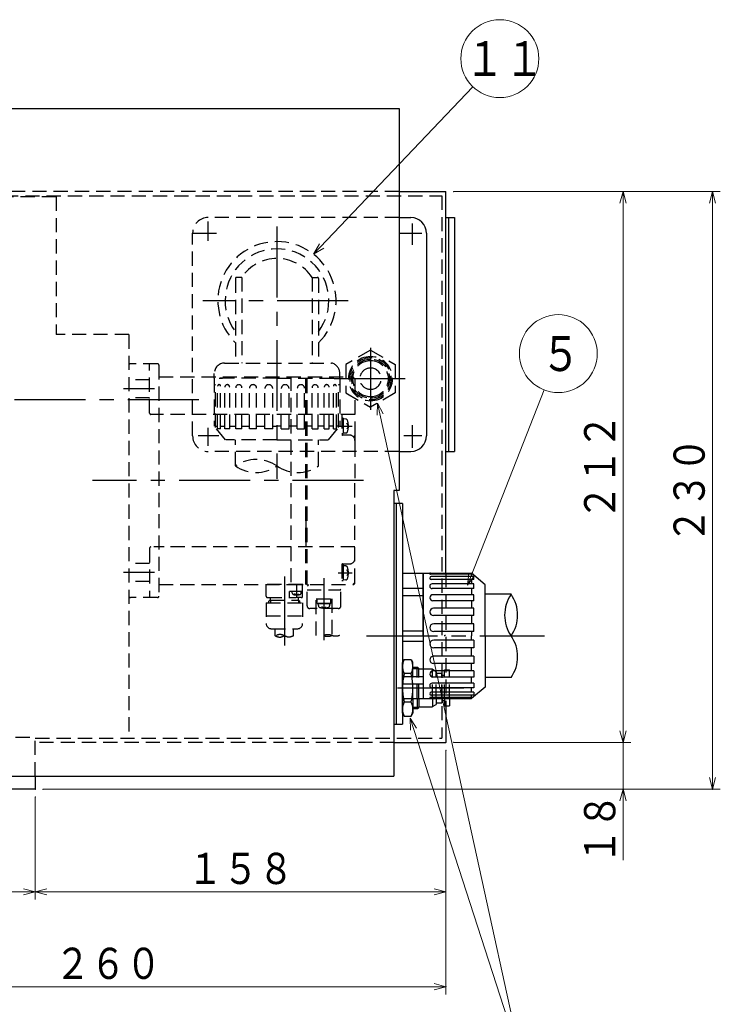
# Model space of a CAD drawing. Units: millimetres. Extents: x 3 to 587, y -1 to 405.
# Drawn here: x 362 to 452, y 71 to 198 of the extents above; entities that cross this region are included whole.
import ezdxf

# ---------------------------------------------------------------- set-up
doc = ezdxf.new("R2010")
doc.units = ezdxf.units.MM
doc.header["$LTSCALE"] = 7.274861
for name, pattern in [('CENTER', [2, 1.25, -0.25, 0.25, -0.25]), ('HIDDEN', [0.375, 0.25, -0.125]), ('PHANTOM', [2.5, 1.25, -0.25, 0.25, -0.25, 0.25, -0.25])]:
    doc.linetypes.add(name, pattern=pattern)
doc.layers.add('001', color=7, linetype='Continuous')
doc.layers.add('016', color=7, linetype='Continuous')
doc.styles.get("Standard").update_dxf_attribs({"font": 'TXT', "bigfont": 'BIGFONT'})
doc.dimstyles.get("Standard").update_dxf_attribs({"dimtxt": 4, "dimasz": 1.5, "dimexe": 1, "dimexo": 1, "dimgap": 1, "dimtad": 1, "dimdec": 3, "dimdsep": 46, "dimtxsty": 'Standard', "dimcen": 0.09, "dimadec": 3, "dimazin": 2, "dimtfac": 0.6, "dimtdec": 4, "dimtmove": 0, "dimatfit": 3, "dimfxl": 1, "dimtolj": 1, "dimtzin": 0, "dimarcsym": 0})

# ---------------------------------------------------------------- blocks, each defined once
blk = doc.blocks.new('ETC-16')
at = {"layer": '001', "color": 2, "linetype": 'HIDDEN', "lineweight": 30}
blk.add_lwpolyline([(397.566743, 118.722091), (397.536065, 118.708203), (397.505388, 118.694391), (397.474715, 118.68073), (397.444048, 118.667295), (397.413389, 118.654161), (397.38274, 118.641403), (397.352103, 118.629098), (397.32148, 118.61732), (397.290872, 118.606145), (397.260283, 118.595647), (397.229713, 118.585903), (397.199165, 118.576988), (397.168641, 118.568977), (397.138143, 118.561945), (397.107672, 118.555968), (397.077231, 118.551121), (397.046822, 118.547479), (397.016447, 118.545118), (396.986107, 118.544113), (396.955805, 118.54454), (396.927723, 118.546259), (396.899671, 118.549205), (396.871645, 118.553305), (396.843642, 118.558489), (396.815658, 118.564685), (396.787689, 118.571821), (396.759731, 118.579826), (396.73178, 118.58863), (396.703833, 118.59816), (396.675886, 118.608346), (396.647934, 118.619115), (396.619974, 118.630398), (396.592002, 118.642122), (396.564014, 118.654215), (396.536007, 118.666608), (396.507976, 118.679228), (396.479919, 118.692005), (396.45183, 118.704866), (396.423706, 118.71774), (396.395543, 118.730557), (396.367212, 118.743304), (396.338842, 118.755869), (396.310434, 118.768199), (396.281992, 118.780242), (396.253519, 118.791945), (396.225019, 118.803256), (396.196493, 118.814123), (396.167944, 118.824494), (396.139377, 118.834315), (396.110794, 118.843536), (396.082197, 118.852104), (396.053591, 118.859965), (396.024977, 118.867069), (395.996359, 118.873362), (395.967739, 118.878792), (395.939122, 118.883308), (395.910509, 118.886856), (395.881904, 118.889385), (395.85331, 118.890842), (395.824729, 118.891175), (395.795337, 118.890308), (395.765961, 118.888258), (395.736602, 118.885087), (395.707258, 118.880858), (395.677927, 118.875631), (395.64861, 118.869471), (395.619306, 118.862438), (395.590012, 118.854596), (395.56073, 118.846006), (395.531457, 118.836731), (395.502193, 118.826834), (395.472936, 118.816376), (395.443687, 118.805419), (395.414444, 118.794027), (395.385207, 118.782261)], dxfattribs=at)
blk = doc.blocks.new('ETC-17')
at = {"layer": '001', "color": 2, "linetype": 'HIDDEN', "lineweight": 30}
blk.add_lwpolyline([(417.051874, 118.782261), (417.02264, 118.770183), (416.993411, 118.757856), (416.964184, 118.745343), (416.934958, 118.732705), (416.905734, 118.720004)], dxfattribs=at)
blk = doc.blocks.new('ETC-18')
at = {"layer": '001', "color": 2, "linetype": 'HIDDEN', "lineweight": 30}
blk.add_lwpolyline([(396.397629, 118.730557), (396.36845, 118.714814), (396.339269, 118.699147), (396.310085, 118.683633), (396.280896, 118.668347), (396.251701, 118.653367), (396.222498, 118.638767), (396.193286, 118.624624), (396.164063, 118.611015), (396.134828, 118.598016), (396.105578, 118.585702), (396.076313, 118.57415), (396.047031, 118.563437), (396.01773, 118.553638), (395.988409, 118.54483), (395.959065, 118.537089), (395.929699, 118.530491), (395.900307, 118.525112), (395.870889, 118.521029), (395.841443, 118.518317), (395.811967, 118.517053), (395.782981, 118.517271), (395.753966, 118.518887), (395.724923, 118.521826), (395.695855, 118.526015), (395.666763, 118.531382), (395.637649, 118.537851), (395.608513, 118.54535), (395.579357, 118.553805), (395.550184, 118.563143), (395.520994, 118.57329), (395.491789, 118.584172), (395.462571, 118.595716), (395.43334, 118.607848), (395.404099, 118.620496), (395.374849, 118.633584), (395.345591, 118.64704), (395.316327, 118.660791), (395.287059, 118.674762), (395.257788, 118.68888), (395.228515, 118.703072)], dxfattribs=at)
blk = doc.blocks.new('ETC-19')
at = {"layer": '001', "color": 2, "linetype": 'HIDDEN', "lineweight": 30}
blk.add_lwpolyline([(403.479917, 118.763384), (403.455173, 118.75589), (403.430425, 118.748434), (403.405669, 118.741053), (403.380902, 118.733784), (403.356119, 118.726665), (403.331317, 118.719734), (403.306492, 118.713028), (403.28164, 118.706584), (403.256757, 118.70044), (403.23184, 118.694634), (403.206884, 118.689203), (403.181886, 118.684184), (403.156842, 118.679615), (403.131748, 118.675534), (403.1066, 118.671978), (403.081394, 118.668984), (403.056127, 118.66659), (403.030794, 118.664834), (403.005392, 118.663753), (402.979917, 118.663384), (402.954369, 118.663753), (402.928763, 118.664834), (402.903119, 118.66659), (402.877455, 118.668984), (402.851792, 118.671978), (402.826148, 118.675534), (402.800542, 118.679615), (402.774994, 118.684184), (402.749523, 118.689203), (402.724148, 118.694634), (402.698888, 118.70044), (402.673763, 118.706584), (402.648792, 118.713028), (402.623994, 118.719734), (402.599388, 118.726665), (402.574994, 118.733784), (402.55083, 118.741053), (402.526917, 118.748434), (402.503273, 118.75589), (402.479917, 118.763384), (402.456854, 118.770878), (402.434025, 118.778334), (402.411357, 118.785715), (402.388779, 118.792984), (402.366215, 118.800103), (402.343594, 118.807034), (402.320842, 118.81374), (402.297886, 118.820184), (402.274654, 118.826328), (402.251071, 118.832134), (402.227065, 118.837565), (402.202563, 118.842584), (402.177492, 118.847153), (402.151779, 118.851234), (402.12535, 118.85479), (402.098132, 118.857784), (402.070054, 118.860178), (402.04104, 118.861934), (402.011019, 118.863015), (401.979917, 118.863384), (401.947719, 118.863015), (401.91464, 118.861934), (401.880954, 118.860178), (401.846932, 118.857784), (401.81285, 118.85479), (401.778979, 118.851234), (401.745592, 118.847153), (401.712963, 118.842584), (401.681365, 118.837565), (401.651071, 118.832134), (401.622354, 118.826328), (401.595486, 118.820184), (401.570742, 118.81374), (401.548394, 118.807034), (401.528715, 118.800103)], dxfattribs=at)
blk = doc.blocks.new('ETC-20')
at = {"layer": '001', "color": 2, "linetype": 'HIDDEN', "lineweight": 30}
blk.add_lwpolyline([(401.528715, 118.800103), (401.511979, 118.792984), (401.498457, 118.785715), (401.488425, 118.778334), (401.482154, 118.770878), (401.479917, 118.763384), (401.481898, 118.75589), (401.487917, 118.748434), (401.497705, 118.741053), (401.510994, 118.733784), (401.527513, 118.726665), (401.546994, 118.719734), (401.569167, 118.713028), (401.593763, 118.706584), (401.620513, 118.70044), (401.649148, 118.694634), (401.679398, 118.689203), (401.710994, 118.684184), (401.743667, 118.679615), (401.777148, 118.675534), (401.811167, 118.671978), (401.845455, 118.668984), (401.879744, 118.66659), (401.913763, 118.664834), (401.947244, 118.663753), (401.979917, 118.663384), (402.011567, 118.663753), (402.042194, 118.664834), (402.071852, 118.66659), (402.100594, 118.668984), (402.128475, 118.671978), (402.155548, 118.675534), (402.181867, 118.679615), (402.207486, 118.684184), (402.232459, 118.689203), (402.25684, 118.694634), (402.280682, 118.70044), (402.30404, 118.706584), (402.326967, 118.713028), (402.349517, 118.719734), (402.371744, 118.726665), (402.393702, 118.733784), (402.415444, 118.741053), (402.437025, 118.748434), (402.458498, 118.75589), (402.479917, 118.763384)], dxfattribs=at)
blk = doc.blocks.new('ETC-32')
at = {"layer": '001', "color": 3, "lineweight": 30}
for p, q in [((414.213252, 118.714099), (414.213252, 110.664099)), ((420.696618, 118.164099), (415.545268, 118.164099)), ((420.378817, 118.164099), (420.378817, 118.714099)), ((420.696618, 118.164099), (420.696618, 117.166733)), ((422.146585, 118.714099), (422.146585, 112.147432)), ((420.696618, 117.166733), (415.545268, 117.166733)), ((420.378817, 116.104215), (420.378817, 117.166733)), ((420.696618, 116.104215), (415.511284, 116.104215)), ((420.696618, 115.174818), (415.511284, 115.174818)), ((420.378817, 114.22219), (420.378817, 115.174818)), ((420.696618, 116.104215), (420.696618, 115.174818)), ((420.696618, 114.22219), (415.445631, 114.22219)), ((420.696618, 114.22219), (420.696618, 113.424099)), ((420.696618, 112.646282), (415.352784, 112.646282)), ((420.696618, 113.424099), (415.445631, 113.424099)), ((420.378817, 112.646282), (420.378817, 113.424099)), ((420.696618, 112.646282), (420.696618, 112.033885)), ((420.696618, 111.483885), (415.23907, 111.483885)), ((420.696618, 112.033885), (415.352784, 112.033885)), ((422.146585, 112.147432), (420.378817, 110.664099)), ((420.378817, 111.483885), (420.378817, 112.033885)), ((420.696618, 111.483885), (420.696618, 111.098916)), ((414.213252, 110.664099), (420.378817, 110.664099)), ((420.557719, 110.814215), (415.121643, 110.814215)), ((420.696618, 111.098916), (415.23907, 111.098916)), ((420.378817, 110.814215), (420.378817, 111.098916))]:
    blk.add_line(p, q, dxfattribs=at)
for centre, radius in [((415.545268, 117.665416), 0.498683), ((415.511284, 115.639517), 0.464698), ((415.445631, 113.823145), 0.399046), ((415.352784, 112.340083), 0.306198), ((415.23907, 111.291401), 0.192484), ((415.121643, 110.739157), 0.075058)]:
    blk.add_arc(centre, radius, 90, 270, dxfattribs=at)
blk = doc.blocks.new('ETC-33')
at = {"layer": '001', "color": 3, "lineweight": 30}
for p, q in [((414.213252, 118.714099), (414.213252, 126.764099)), ((414.213252, 126.764099), (420.378817, 126.764099)), ((420.557719, 126.613982), (415.121643, 126.613982)), ((420.696618, 126.329281), (415.23907, 126.329281)), ((422.146585, 125.280766), (420.378817, 126.764099)), ((420.378817, 126.613982), (420.378817, 126.329281)), ((420.696618, 125.944313), (420.696618, 126.329281)), ((420.696618, 125.944313), (415.23907, 125.944313)), ((420.696618, 125.394313), (415.352784, 125.394313)), ((420.378817, 125.944313), (420.378817, 125.394313)), ((420.696618, 124.781916), (420.696618, 125.394313)), ((422.146585, 118.714099), (422.146585, 125.280766)), ((420.696618, 124.781916), (415.352784, 124.781916)), ((420.696618, 124.004099), (415.445631, 124.004099)), ((420.378817, 124.781916), (420.378817, 124.004099)), ((420.696618, 123.206007), (420.696618, 124.004099)), ((420.696618, 123.206007), (415.445631, 123.206007)), ((420.378817, 123.206007), (420.378817, 122.25338)), ((420.696618, 122.25338), (415.511284, 122.25338)), ((420.696618, 121.323983), (415.511284, 121.323983)), ((420.378817, 121.323983), (420.378817, 120.261464)), ((420.696618, 121.323983), (420.696618, 122.25338)), ((420.696618, 120.261464), (415.545268, 120.261464)), ((420.696618, 119.264099), (420.696618, 120.261464)), ((420.696618, 119.264099), (415.545268, 119.264099)), ((420.378817, 119.264099), (420.378817, 118.714099))]:
    blk.add_line(p, q, dxfattribs=at)
for centre, radius in [((415.121643, 126.689041), 0.075058), ((415.23907, 126.136797), 0.192484), ((415.352784, 125.088114), 0.306198), ((415.445631, 123.605053), 0.399046), ((415.511284, 121.788681), 0.464698), ((415.545268, 119.762782), 0.498683)]:
    blk.add_arc(centre, radius, 90, 270, dxfattribs=at)
blk = doc.blocks.new('ETC-34')
at = {"layer": '001', "color": 2, "linetype": 'PHANTOM', "lineweight": 30}
for p, q in [((425.479919, 124.047432), (422.146585, 124.047432)), ((425.479919, 113.380766), (422.146585, 113.380766))]:
    blk.add_line(p, q, dxfattribs=at)
for centre, start, end in [((429.323989, 121.380766), 145.2506, 214.7494), ((421.635848, 121.380766), 325.2506, 34.7494), ((421.635848, 116.047432), 325.2506, 34.7494)]:
    blk.add_arc(centre, 4.67846, start, end, dxfattribs=at)
blk = doc.blocks.new('ETC-35')
at = {"layer": '001', "color": 2, "linetype": 'HIDDEN', "lineweight": 30}
for p, q in [((395.446585, 151.780766), (403.496585, 151.780766)), ((403.496585, 151.780766), (403.496585, 145.6152)), ((395.996585, 145.297399), (395.996585, 150.44875)), ((396.993951, 145.297399), (396.993951, 150.44875)), ((398.056469, 145.297399), (398.056469, 150.482734)), ((398.985866, 145.297399), (398.985866, 150.482734)), ((399.938494, 145.297399), (399.938494, 150.548387)), ((400.736585, 145.297399), (400.736585, 150.548387)), ((401.514402, 145.297399), (401.514402, 150.641234)), ((402.126799, 145.297399), (402.126799, 150.641234)), ((402.676799, 145.297399), (402.676799, 150.754948)), ((403.061768, 145.297399), (403.061768, 150.754948)), ((403.346469, 145.436298), (403.346469, 150.872374)), ((395.996585, 145.6152), (395.446585, 145.6152)), ((395.996585, 145.297399), (396.993951, 145.297399)), ((398.056469, 145.6152), (396.993951, 145.6152)), ((398.056469, 145.297399), (398.985866, 145.297399)), ((399.938494, 145.6152), (398.985866, 145.6152)), ((399.938494, 145.297399), (400.736585, 145.297399)), ((401.514402, 145.6152), (400.736585, 145.6152)), ((401.514402, 145.297399), (402.126799, 145.297399)), ((402.040797, 143.880259), (403.496585, 145.6152)), ((402.676799, 145.6152), (402.126799, 145.6152)), ((402.676799, 145.297399), (403.061768, 145.297399)), ((403.346469, 145.6152), (403.061768, 145.6152)), ((395.446585, 143.847432), (402.013252, 143.847432))]:
    blk.add_line(p, q, dxfattribs=at)
for centre, radius in [((396.495268, 150.44875), 0.498683), ((398.521168, 150.482734), 0.464698), ((400.337539, 150.548387), 0.399046), ((401.820601, 150.641234), 0.306198), ((402.869283, 150.754948), 0.192484), ((403.421527, 150.872374), 0.075058)]:
    blk.add_arc(centre, radius, 0, 180, dxfattribs=at)
blk = doc.blocks.new('ETC-36')
at = {"layer": '001', "color": 2, "linetype": 'HIDDEN', "lineweight": 30}
for p, q in [((395.446585, 151.780766), (387.396585, 151.780766)), ((387.396585, 151.780766), (387.396585, 145.6152)), ((387.546702, 145.436298), (387.546702, 150.872374)), ((387.831403, 145.297399), (387.831403, 150.754948)), ((388.216371, 145.297399), (388.216371, 150.754948)), ((388.766371, 145.297399), (388.766371, 150.641234)), ((389.378768, 145.297399), (389.378768, 150.641234)), ((390.156586, 145.297399), (390.156586, 150.548387)), ((390.954677, 145.297399), (390.954677, 150.548387)), ((391.907305, 145.297399), (391.907305, 150.482734)), ((392.836701, 145.297399), (392.836701, 150.482734)), ((393.89922, 145.297399), (393.89922, 150.44875)), ((394.896585, 145.297399), (394.896585, 150.44875)), ((388.852374, 143.880259), (387.396585, 145.6152)), ((387.546702, 145.6152), (387.831403, 145.6152)), ((388.216371, 145.297399), (387.831403, 145.297399)), ((388.216371, 145.6152), (388.766371, 145.6152)), ((389.378768, 145.297399), (388.766371, 145.297399)), ((389.378768, 145.6152), (390.156586, 145.6152)), ((390.954677, 145.297399), (390.156586, 145.297399)), ((390.954677, 145.6152), (391.907305, 145.6152)), ((392.836701, 145.297399), (391.907305, 145.297399)), ((392.836701, 145.6152), (393.89922, 145.6152)), ((394.896585, 145.297399), (393.89922, 145.297399)), ((394.896585, 145.6152), (395.446585, 145.6152)), ((395.446585, 143.847432), (388.879919, 143.847432))]:
    blk.add_line(p, q, dxfattribs=at)
for centre, radius in [((387.471643, 150.872374), 0.075058), ((388.023887, 150.754948), 0.192484), ((389.07257, 150.641234), 0.306198), ((390.555631, 150.548387), 0.399046), ((392.372003, 150.482734), 0.464698), ((394.397902, 150.44875), 0.498683)]:
    blk.add_arc(centre, radius, 0, 180, dxfattribs=at)
blk = doc.blocks.new('ETC-37')
at = {"layer": '001', "color": 2, "linetype": 'HIDDEN', "lineweight": 30}
for p, q in [((390.113252, 140.514099), (390.113252, 143.847432)), ((400.779919, 140.514099), (400.779919, 143.847432))]:
    blk.add_line(p, q, dxfattribs=at)
for centre, start, end in [((392.779919, 136.670029), 55.2506, 124.7494), ((392.779919, 144.358169), 235.2506, 304.7494), ((398.113252, 144.358169), 235.2506, 304.7494)]:
    blk.add_arc(centre, 4.67846, start, end, dxfattribs=at)
blk = doc.blocks.new('ETC-38')
at = {"layer": '001', "color": 2, "linetype": 'HIDDEN', "lineweight": 30}
for p, q in [((390.113252, 164.547432), (390.113252, 153.714099)), ((390.936566, 164.714099), (390.279919, 164.714099)), ((390.936566, 164.714099), (390.936566, 153.714099)), ((399.956605, 164.714099), (400.613252, 164.714099)), ((399.956605, 164.714099), (399.956605, 153.714099)), ((400.779919, 164.547432), (400.779919, 153.714099)), ((388.729919, 153.714099), (402.451727, 153.714099)), ((387.396585, 151.780766), (387.396585, 152.380766)), ((395.446585, 151.780766), (387.396585, 151.780766)), ((388.013252, 151.780766), (388.446585, 151.780766)), ((395.446585, 151.780766), (403.496585, 151.780766)), ((403.496585, 151.780766), (403.496585, 152.412346))]:
    blk.add_line(p, q, dxfattribs=at)
for centre, radius, start, end in [((395.446585, 161.714099), 6.65, 323.321996, 216.678004), ((395.446585, 161.714099), 5.416667, 33.631277, 146.368723), ((390.279919, 164.547432), 0.166667, 90, 180), ((400.613252, 164.547432), 0.166667, 0, 90), ((388.729919, 152.380766), 1.333333, 90, 180), ((402.163252, 152.412346), 1.333333, 0, 77.504879)]:
    blk.add_arc(centre, radius, start, end, dxfattribs=at)
blk = doc.blocks.new('DIM-45')
at = {"layer": '001', "color": 2, "lineweight": 9}
for points in [[(419.879919, 125.214099), (429.706812, 150.27441)], [(420.801701, 126.463843), (419.879919, 125.214099), (420.053333, 126.7573)]]:
    blk.add_lwpolyline(points, dxfattribs=at)
blk.add_circle((431.532141, 154.929319), 5, dxfattribs=at)
at = {"layer": '001', "color": 3, "lineweight": 9, "width": 0.833333}
blk.add_text('５', height=4.47, dxfattribs=at).set_placement((429.297141, 152.694319))
blk = doc.blocks.new('*D70')
at = {"layer": '001', "color": 2, "lineweight": 9}
for p, q in [((418.113252, 175.714099), (440.841145, 175.714099)), ((439.841145, 175.714099), (439.841145, 105.047432)), ((418.113252, 105.047432), (440.841145, 105.047432))]:
    blk.add_line(p, q, dxfattribs=at)
for points in [[(439.439221, 174.214099), (439.841145, 175.714099), (440.243069, 174.214099)], [(440.243069, 106.547432), (439.841145, 105.047432), (439.439221, 106.547432)]]:
    blk.add_lwpolyline(points, dxfattribs=at)
for p in [(418.113252, 175.714099), (418.113252, 105.047432), (439.841145, 105.047432)]:
    blk.add_point(p, dxfattribs=at)
at = {"layer": '001', "color": 3, "lineweight": 9, "insert": (436.841145, 140.380766), "char_height": 4, "attachment_point": 5, "rotation": 90.0000025}
blk.add_mtext('\\W0.833333;２１２', dxfattribs=at)
blk = doc.blocks.new('*D77')
at = {"layer": '001', "color": 2, "lineweight": 9}
for p, q in [((439.841145, 105.047432), (439.841145, 107.547432)), ((439.841145, 105.047432), (439.841145, 99.047432)), ((365.446585, 99.047432), (440.841145, 99.047432)), ((439.841145, 99.047432), (439.841145, 89.959764))]:
    blk.add_line(p, q, dxfattribs=at)
blk.add_lwpolyline([(439.439221, 97.547432), (439.841145, 99.047432), (440.243069, 97.547432)], dxfattribs=at)
for p in [(417.113252, 105.047432), (365.446585, 99.047432), (439.841145, 99.047432)]:
    blk.add_point(p, dxfattribs=at)
at = {"layer": '001', "color": 3, "lineweight": 9, "insert": (436.841145, 93.959764), "char_height": 4, "attachment_point": 5, "rotation": 90.0000025}
blk.add_mtext('\\W0.833333;１８', dxfattribs=at)
blk = doc.blocks.new('*D79')
at = {"layer": '001', "color": 2, "lineweight": 9}
for p, q in [((418.113252, 175.714099), (452.308159, 175.714099)), ((451.308159, 175.714099), (451.308159, 99.047432)), ((365.446585, 99.047432), (452.308159, 99.047432))]:
    blk.add_line(p, q, dxfattribs=at)
for points in [[(450.906235, 174.214099), (451.308159, 175.714099), (451.710082, 174.214099)], [(451.710082, 100.547432), (451.308159, 99.047432), (450.906235, 100.547432)]]:
    blk.add_lwpolyline(points, dxfattribs=at)
for p in [(418.113252, 175.714099), (365.446585, 99.047432), (451.308159, 99.047432)]:
    blk.add_point(p, dxfattribs=at)
at = {"layer": '001', "color": 3, "lineweight": 9, "insert": (448.308158, 137.380766), "char_height": 4, "attachment_point": 5, "rotation": 90.0000025}
blk.add_mtext('\\W0.833333;２３０', dxfattribs=at)
blk = doc.blocks.new('*D86')
at = {"layer": '001', "color": 2, "lineweight": 9}
for p, q in [((330.446585, 93.278541), (330.446585, 84.878503)), ((364.446585, 85.878503), (330.446585, 85.878503))]:
    blk.add_line(p, q, dxfattribs=at)
for points in [[(331.946585, 85.47658), (330.446585, 85.878503), (331.946585, 86.280427)], [(362.946585, 86.280427), (364.446585, 85.878503), (362.946585, 85.47658)]]:
    blk.add_lwpolyline(points, dxfattribs=at)
for p in [(364.446585, 99.047432), (330.446585, 93.278541), (330.446585, 85.878503)]:
    blk.add_point(p, dxfattribs=at)
at = {"layer": '001', "color": 3, "lineweight": 9, "insert": (347.446585, 88.878503), "char_height": 4, "attachment_point": 5}
blk.add_mtext('\\W0.833333;１０２', dxfattribs=at)
blk = doc.blocks.new('*D87')
at = {"layer": '001', "color": 2, "lineweight": 9}
for p, q in [((417.113252, 104.047432), (417.113252, 84.878503)), ((364.446585, 98.047432), (364.446585, 84.878503)), ((417.113252, 85.878503), (364.446585, 85.878503))]:
    blk.add_line(p, q, dxfattribs=at)
for points in [[(365.946585, 85.47658), (364.446585, 85.878503), (365.946585, 86.280427)], [(415.613252, 86.280427), (417.113252, 85.878503), (415.613252, 85.47658)]]:
    blk.add_lwpolyline(points, dxfattribs=at)
for p in [(417.113252, 104.047432), (364.446585, 98.047432), (364.446585, 85.878503)]:
    blk.add_point(p, dxfattribs=at)
at = {"layer": '001', "color": 3, "lineweight": 9, "insert": (390.779919, 88.878503), "char_height": 4, "attachment_point": 5}
blk.add_mtext('\\W0.833333;１５８', dxfattribs=at)
blk = doc.blocks.new('*D88')
at = {"layer": '001', "color": 2, "lineweight": 9}
for p, q in [((417.113252, 104.047432), (417.113252, 72.709575)), ((330.446585, 93.278541), (330.446585, 72.709575)), ((330.446585, 73.709575), (417.113252, 73.709575))]:
    blk.add_line(p, q, dxfattribs=at)
for points in [[(331.946585, 73.307651), (330.446585, 73.709575), (331.946585, 74.111498)], [(415.613252, 74.111498), (417.113252, 73.709575), (415.613252, 73.307651)]]:
    blk.add_lwpolyline(points, dxfattribs=at)
for p in [(417.113252, 104.047432), (330.446585, 93.278541), (417.113252, 73.709575)]:
    blk.add_point(p, dxfattribs=at)
at = {"layer": '001', "color": 3, "lineweight": 9, "insert": (373.779919, 76.709575), "char_height": 4, "attachment_point": 5}
blk.add_mtext('\\W0.833333;２６０', dxfattribs=at)
blk = doc.blocks.new('DIM-50')
at = {"layer": '001', "color": 2, "lineweight": 9}
for points in [[(408.275336, 147.02632), (408.347318, 148.577565), (409.060603, 147.198156)], [(408.347318, 148.577565), (426.928777, 63.663161)], [(412.510426, 108.164184), (426.928777, 63.663161), (296.928777, 63.663161)], [(412.59041, 106.613331), (412.510426, 108.164184), (413.355121, 106.861098)]]:
    blk.add_lwpolyline(points, dxfattribs=at)
blk = doc.blocks.new('DIM-51')
at = {"layer": '001', "color": 2, "lineweight": 9}
for points in [[(400.142823, 167.668282), (420.580871, 189.146408)], [(401.468012, 168.477861), (400.142823, 167.668282), (400.885681, 169.031992)]]:
    blk.add_lwpolyline(points, dxfattribs=at)
blk.add_circle((424.027616, 192.768555), 5, dxfattribs=at)
at = {"layer": '001', "color": 3, "lineweight": 9, "width": 0.833333}
blk.add_text('１１', height=4.47, dxfattribs=at).set_placement((419.557616, 190.533555))

msp = doc.modelspace()

# ---------------------------------------------------------------- linework, layer by layer
at = {"layer": '001', "lineweight": 30}
for p, q in [((330.446585, 186.380766), (411.113252, 186.380766)), ((411.113252, 186.380766), (411.113252, 137.380766)), ((411.113252, 175.714099), (417.113252, 175.714099)), ((417.113252, 126.764099), (417.113252, 175.714099)), ((411.113252, 172.380766), (412.621877, 172.380766)), ((417.113252, 172.380766), (418.213252, 172.380766)), ((417.446585, 172.380766), (417.446585, 142.380766)), ((418.213252, 172.380766), (418.213252, 142.380766)), ((414.621877, 170.380766), (414.621877, 144.380766)), ((411.113252, 142.380766), (412.621877, 142.380766)), ((417.113252, 142.380766), (418.213252, 142.380766)), ((411.113252, 137.380766), (410.446585, 137.380766)), ((410.446585, 137.380766), (410.446585, 100.714099)), ((411.546585, 135.714099), (410.446585, 135.714099)), ((410.779919, 107.380766), (410.779919, 135.714099)), ((411.546585, 135.714099), (411.546585, 107.380766)), ((411.546585, 108.790268), (411.546585, 115.304597)), ((411.546585, 115.15797), (411.546585, 109.380766)), ((412.639771, 110.214099), (411.784795, 110.214099)), ((412.879919, 110.664099), (412.879919, 108.790263)), ((413.446584, 110.664099), (413.446584, 109.380766)), ((413.646586, 110.664099), (413.646586, 109.547446)), ((415.413254, 110.664099), (415.413254, 109.614098)), ((415.413254, 109.664822), (415.879919, 109.934249)), ((415.879919, 110.664099), (415.879919, 109.934253)), ((415.879919, 110.147434), (416.579921, 110.147434)), ((416.579921, 110.664099), (416.579921, 110.147434)), ((416.579921, 110.414099), (416.913254, 110.414099)), ((416.913254, 110.664099), (416.913254, 109.747432)), ((417.579921, 110.664099), (417.579921, 109.747432)), ((411.773387, 108.397434), (411.546585, 108.790268)), ((412.653117, 108.397433), (412.879919, 108.790263)), ((412.868042, 109.580765), (413.642492, 109.580765)), ((412.879919, 109.380766), (413.47992, 109.380766)), ((413.479909, 109.380776), (413.646581, 109.547448)), ((413.646586, 109.614098), (415.413254, 109.614098)), ((416.913254, 109.747432), (417.579921, 109.747432)), ((417.113252, 109.747432), (417.113252, 105.047432)), ((410.446585, 107.380766), (411.546585, 107.380766)), ((411.773387, 108.397434), (412.653112, 108.397434)), ((410.446585, 105.047432), (417.113252, 105.047432)), ((293.113252, 100.714099), (410.446585, 100.714099)), ((364.446585, 100.714099), (364.446585, 99.047432)), ((364.446585, 99.047432), (332.779919, 99.047432))]:
    msp.add_line(p, q, dxfattribs=at)
at = {"layer": '001', "color": 2, "linetype": 'HIDDEN', "lineweight": 30}
for p, q in [((390.446585, 175.714099), (360.446585, 175.714099)), ((411.113252, 175.714099), (390.446585, 175.714099)), ((360.446585, 175.180766), (416.579919, 175.180766)), ((367.113252, 175.047432), (360.446585, 175.047432)), ((367.113252, 175.047432), (367.113252, 157.380766)), ((416.579919, 175.180766), (416.579919, 105.580766)), ((411.113252, 172.380766), (386.621877, 172.380766)), ((384.621877, 144.380766), (384.621877, 170.380766)), ((376.446585, 157.380766), (367.113252, 157.380766)), ((376.446585, 157.380766), (376.446585, 105.714099)), ((407.446498, 155.37065), (404.279877, 153.542302)), ((407.446498, 155.37065), (410.613211, 153.542448)), ((380.113252, 153.630766), (376.646585, 153.630766)), ((379.113252, 147.297432), (379.113252, 153.630766)), ((380.313252, 153.430766), (380.313252, 123.830766)), ((404.279877, 153.542302), (404.279959, 149.885749)), ((410.613211, 153.542448), (410.613292, 149.885896)), ((379.113252, 151.582545), (376.446585, 151.582545)), ((380.313252, 151.964099), (405.166527, 151.964099)), ((397.213252, 151.964099), (397.213252, 125.297432)), ((399.146585, 125.297432), (399.146585, 151.964099)), ((399.313252, 125.297432), (399.313252, 151.964099)), ((405.446585, 151.68404), (405.166527, 151.964099)), ((405.446585, 151.68404), (405.446585, 138.630766)), ((379.113252, 149.249212), (376.446585, 149.249212)), ((404.279959, 149.885749), (407.446671, 148.057547)), ((410.613292, 149.885896), (407.446671, 148.057548)), ((405.446585, 147.130766), (379.279919, 147.130766)), ((403.779919, 147.128466), (403.779919, 144.530766)), ((403.946585, 146.630766), (403.779919, 146.630766)), ((403.946585, 146.630766), (403.946585, 144.630766)), ((403.946585, 146.547432), (403.946585, 144.714099)), ((404.273885, 146.518797), (403.946585, 146.547432)), ((403.281018, 145.630766), (405.456181, 145.630766)), ((404.613252, 145.630766), (404.389452, 146.018399)), ((404.613252, 145.630766), (404.389452, 145.243132)), ((403.946585, 144.630766), (403.779919, 144.630766)), ((404.779919, 144.464099), (403.846585, 144.464099)), ((404.273885, 144.742734), (403.946585, 144.714099)), ((405.446585, 144.433672), (405.266291, 144.253378)), ((405.446585, 144.797432), (405.446585, 141.797432)), ((411.113252, 142.380766), (386.621877, 142.380766)), ((405.446585, 125.564099), (405.446585, 138.630766)), ((399.146585, 133.464099), (399.146585, 130.130766)), ((405.446585, 130.130766), (379.646585, 130.130766)), ((380.979919, 130.156115), (380.954569, 130.130766)), ((379.113252, 129.964099), (379.113252, 123.630766)), ((379.113252, 128.012319), (376.446585, 128.012319)), ((404.061957, 127.964099), (403.779919, 127.68206)), ((403.779919, 127.897432), (403.779919, 125.297432)), ((403.946585, 127.797432), (403.779919, 127.797432)), ((403.846585, 127.964099), (404.779919, 127.964099)), ((403.946585, 127.797432), (403.946585, 125.797432)), ((403.946585, 127.714099), (403.946585, 125.880766)), ((404.273885, 127.685464), (403.946585, 127.714099)), ((405.446585, 128.405918), (405.379047, 128.33838)), ((403.281018, 126.797432), (405.456181, 126.797432)), ((404.613252, 126.797432), (404.389452, 127.185066)), ((404.613252, 126.797432), (404.389452, 126.409799)), ((417.113252, 126.764099), (417.113252, 109.747432)), ((379.113252, 125.678986), (376.446585, 125.678986)), ((380.313252, 125.297432), (396.979919, 125.297432)), ((394.063252, 123.797432), (394.063252, 125.297432)), ((398.746585, 125.297432), (394.079919, 125.297432)), ((396.979919, 125.297432), (405.179919, 125.297432)), ((397.979919, 123.76172), (397.979919, 125.236886)), ((398.729919, 123.797432), (398.729919, 125.297432)), ((399.313252, 122.554282), (399.313252, 126.287616)), ((399.509672, 125.297432), (399.313252, 125.101012)), ((403.646585, 122.554282), (403.646585, 125.297432)), ((403.946585, 125.797432), (403.779919, 125.797432)), ((404.273885, 125.909401), (403.946585, 125.880766)), ((405.446585, 125.577491), (405.166527, 125.297432)), ((398.729919, 124.397432), (397.063252, 124.397432)), ((397.063252, 123.630766), (397.063252, 124.397432)), ((397.413904, 124.199481), (397.396585, 124.397432)), ((398.563252, 124.397432), (397.396585, 124.397432)), ((397.979919, 123.964099), (397.691244, 124.130766)), ((397.979919, 123.964099), (398.268594, 124.130766)), ((398.545933, 124.199481), (398.563252, 124.397432)), ((399.313252, 124.630766), (403.646585, 124.630766)), ((403.646585, 124.7203), (403.557051, 124.630766)), ((380.113252, 123.630766), (376.646585, 123.630766)), ((394.063252, 122.964099), (398.729919, 122.964099)), ((394.063252, 122.964099), (394.063252, 120.297432)), ((394.229919, 123.630766), (397.896585, 123.630766)), ((394.596585, 123.297432), (394.396585, 123.181962)), ((394.396585, 122.964099), (394.396585, 123.181962)), ((394.596585, 123.297432), (394.596585, 123.630766)), ((394.596585, 123.297432), (394.596585, 122.964099)), ((394.596585, 123.297432), (398.196585, 123.297432)), ((396.396585, 122.964099), (396.396585, 121.297432)), ((398.563252, 123.630766), (397.896585, 123.630766)), ((398.196585, 123.297432), (398.196585, 123.630766)), ((398.196585, 123.297432), (398.396585, 123.181962)), ((398.196585, 123.297432), (398.196585, 122.964099)), ((398.396585, 122.964099), (398.396585, 123.181962)), ((398.729919, 122.964099), (398.729919, 120.297432)), ((400.479919, 123.487616), (402.479919, 123.487616)), ((400.479919, 118.762819), (400.479919, 123.487616)), ((400.596585, 122.854282), (400.596585, 123.487616)), ((400.596585, 122.854282), (402.363252, 122.854282)), ((400.752724, 122.593619), (400.729919, 122.854282)), ((402.229919, 122.854282), (400.737137, 122.854282)), ((402.207114, 122.593619), (402.229919, 122.854282)), ((402.363252, 122.854282), (402.363252, 123.487616)), ((402.479919, 123.487616), (402.479919, 118.763384)), ((394.063252, 121.297432), (398.729919, 121.297432)), ((403.313252, 122.220949), (399.646585, 122.220949)), ((401.479919, 122.287616), (401.191244, 122.454282)), ((401.479919, 122.287616), (401.768594, 122.454282)), ((394.729919, 119.630766), (398.063252, 119.630766)), ((395.229919, 118.702391), (395.229919, 119.630766)), ((397.563252, 118.720509), (397.563252, 119.630766)), ((411.773387, 115.697432), (411.546585, 115.304598)), ((411.773387, 115.697431), (412.653112, 115.697431)), ((412.653117, 115.697433), (412.879919, 115.304601)), ((412.879919, 110.664099), (412.879919, 115.3046)), ((412.639771, 113.880766), (411.784795, 113.880766)), ((412.868042, 114.5141), (413.642492, 114.5141)), ((412.879919, 114.714099), (413.47992, 114.714099)), ((413.446584, 110.664099), (413.446584, 114.714099)), ((413.479909, 114.714088), (413.646576, 114.547424)), ((413.646586, 114.480767), (415.413254, 114.480767)), ((413.646586, 110.664099), (413.646586, 114.480767)), ((415.413254, 110.664099), (415.413254, 114.480767)), ((415.413254, 114.43004), (415.879914, 114.160612)), ((415.879919, 110.664099), (415.879919, 114.164099)), ((415.879919, 113.947431), (416.579921, 113.947431)), ((416.579921, 110.664099), (416.579921, 113.947431)), ((416.913254, 114.347433), (417.579921, 114.347433)), ((416.913254, 110.664099), (416.913254, 114.347433)), ((417.579921, 110.664099), (417.579921, 114.347433)), ((416.579921, 113.680766), (416.913254, 113.680766)), ((296.446585, 105.714099), (364.446585, 105.714099)), ((364.446585, 100.714099), (364.446585, 105.714099)), ((364.446585, 105.580766), (416.579919, 105.580766)), ((410.446585, 105.047432), (364.446585, 105.047432))]:
    msp.add_line(p, q, dxfattribs=at)
at = {"layer": '001', "color": 2, "linetype": 'CENTER', "lineweight": 30}
for p, q in [((386.621877, 169.385043), (386.621877, 171.869064)), ((395.446585, 171.216827), (395.446585, 138.854276)), ((412.779919, 171.628676), (412.779919, 168.904263)), ((384.621877, 170.380766), (387.677306, 170.380766)), ((411.113252, 170.380766), (414.025269, 170.380766)), ((404.570813, 161.714099), (385.920085, 161.714099)), ((407.446585, 155.671524), (407.446585, 147.714099)), ((411.881889, 151.714099), (402.320864, 151.714099)), ((379.715859, 150.415879), (375.776951, 150.415879)), ((289.02812, 149.047432), (386.475945, 149.047432)), ((386.621877, 143.093338), (386.621877, 145.4263)), ((412.779919, 145.746815), (412.779919, 142.862155)), ((387.997825, 144.380766), (385.353559, 144.380766)), ((414.039925, 144.380766), (411.716179, 144.380766)), ((406.543013, 138.630766), (371.783671, 138.630766)), ((379.715859, 126.845653), (375.776951, 126.845653)), ((401.479919, 118.185394), (401.479919, 126.123465)), ((410.898085, 112.047432), (419.400096, 112.047432))]:
    msp.add_line(p, q, dxfattribs=at)
at = {"layer": '001', "color": 3, "lineweight": 30}
for p, q in [((411.546585, 126.764099), (414.213252, 126.764099)), ((411.546585, 126.764099), (411.546585, 110.664099)), ((414.213252, 126.764099), (414.213252, 110.664099)), ((411.546585, 124.857867), (414.213252, 124.857867)), ((411.546585, 123.915696), (414.213252, 123.915696)), ((411.546585, 119.380314), (414.213252, 119.380314)), ((411.546585, 118.047884), (414.213252, 118.047884)), ((411.546585, 113.512502), (414.213252, 113.512502)), ((411.546585, 112.570331), (414.213252, 112.570331)), ((411.546585, 110.664099), (414.213252, 110.664099))]:
    msp.add_line(p, q, dxfattribs=at)
at = {"layer": '001', "color": 2, "linetype": 'HIDDEN', "lineweight": 30}
for centre, radius, start, end in [((386.621877, 170.380766), 2, 90, 180), ((395.446585, 161.714099), 7.583333, 314.692101, 225.307899), ((407.446585, 151.714099), 2.833333, 90, 270), ((407.446585, 151.714099), 2.666667, 89.999996, 270.000004), ((407.446585, 151.714099), 2.466667, 89.999995, 270.000005), ((407.446585, 151.714099), 2.833333, 270, 90), ((407.446585, 151.714099), 2.666667, 270.000004, 89.999996), ((407.446585, 151.714099), 2.466667, 270.000005, 89.999995), ((376.646585, 153.430766), 0.2, 90, 180), ((380.113252, 153.430766), 0.2, 0, 90), ((407.446585, 151.714099), 2.3, 89.999995, 270.000005), ((407.446585, 151.714099), 1.366667, 89.999992, 270.000008), ((407.446585, 151.714099), 2.3, 270.000005, 89.999995), ((407.446585, 151.714099), 1.366667, 270.000008, 89.999992), ((379.279919, 147.297432), 0.166667, 180, 270), ((404.250643, 146.253145), 0.266667, 17.526778, 85), ((402.279919, 145.630766), 2.333333, 342.473222, 17.526778), ((386.621877, 144.380766), 2, 180, 270), ((403.846585, 144.530766), 0.066667, 180, 270), ((404.250643, 145.008386), 0.266667, 275, 342.473222), ((404.779919, 143.797432), 0.666667, 0, 90), ((379.279919, 129.964099), 0.166667, 90, 180), ((403.846585, 127.897432), 0.066667, 90, 180), ((404.250643, 127.419812), 0.266667, 17.526778, 85), ((404.779919, 128.630766), 0.666667, 270, 0), ((402.279919, 126.797432), 2.333333, 342.473222, 17.526778), ((404.250643, 126.175053), 0.266667, 275, 342.473222), ((405.179919, 125.564099), 0.266667, 270, 0), ((376.646585, 123.830766), 0.2, 180, 270), ((380.113252, 123.830766), 0.2, 270, 0), ((394.229919, 123.797432), 0.166667, 180, 270), ((397.613143, 124.216912), 0.2, 185, 253.612313), ((397.979919, 125.464099), 1.5, 253.612313, 286.387687), ((398.346695, 124.216912), 0.2, 286.387687, 355), ((398.563252, 123.797432), 0.166667, 270, 0), ((399.646585, 122.554282), 0.333333, 180, 270), ((401.018376, 122.616861), 0.266667, 185, 254.557284), ((401.941462, 122.616861), 0.266667, 285.442716, 355), ((403.313252, 122.554282), 0.333333, 270, 0), ((400.313252, 122.387616), 0.166667, 270, 0), ((401.479919, 124.287616), 2, 254.557284, 285.442716), ((402.646585, 122.387616), 0.166667, 180, 270), ((394.729919, 120.297432), 0.666667, 180, 270), ((398.063252, 120.297432), 0.666667, 270, 0), ((413.478897, 114.789099), 1.932314, 151.960785, 208.039108), ((410.947602, 114.789099), 1.932318, 331.960876, 28.039066), ((418.165472, 112.148512), 6.611635, 164.811203, 180.875931), ((406.261032, 112.148512), 6.611633, 359.124023, 15.188758), ((418.165472, 111.946353), 6.611638, 179.123993, 191.182749), ((406.261032, 111.946353), 6.611636, 348.817248, 0.875917)]:
    msp.add_arc(centre, radius, start, end, dxfattribs=at)
at = {"layer": '001', "lineweight": 30}
for centre, radius, start, end in [((412.621877, 170.380766), 2, 0, 90), ((412.621877, 144.380766), 2, 270, 0), ((413.478897, 109.305766), 1.932313, 151.960831, 208.039154), ((418.165472, 111.946353), 6.611638, 191.182749, 195.188705), ((406.261032, 111.946353), 6.611636, 344.811188, 348.817248), ((410.947602, 109.305766), 1.932318, 331.960876, 28.039072)]:
    msp.add_arc(centre, radius, start, end, dxfattribs=at)
at = {"layer": '016', "color": 2, "linetype": 'CENTER', "lineweight": 30}
for p, q in [((396.396585, 126.323621), (396.396585, 117.480648)), ((406.928812, 118.714099), (429.767168, 118.714099))]:
    msp.add_line(p, q, dxfattribs=at)

# ---------------------------------------------------------------- block references
at = {"layer": '001', "color": 0, "linetype": 'ByBlock', "lineweight": -2}
for name in ['DIM-51', 'ETC-38', 'DIM-45', 'ETC-36', 'ETC-35', 'DIM-50', 'ETC-37', 'ETC-33', 'ETC-34', 'ETC-16', 'ETC-20', 'ETC-19', 'ETC-17', 'ETC-18', 'ETC-32']:
    msp.add_blockref(name, (0, 0), dxfattribs=at)

# ---------------------------------------------------------------- dimensions: what is measured, and where the dimension line sits
at = {"layer": '001', "color": 2, "lineweight": 9}
for base, p1, p2, angle, text, picture, middle in [((451.308159, 99.047432), (418.113252, 175.714099), (365.446585, 99.047432), 270, '\\W0.833333;２３０', '*D79', (448.308158, 137.380766)), ((439.841145, 105.047432), (418.113252, 175.714099), (418.113252, 105.047432), 270, '\\W0.833333;２１２', '*D70', (436.841145, 140.380766)), ((439.841145, 99.047432), (365.446585, 99.047432), (417.113252, 105.047432), 270, '\\W0.833333;１８', '*D77', (436.841145, 93.959764)), ((364.446585, 85.878503), (417.113252, 104.047432), (364.446585, 98.047432), 180, '\\W0.833333;１５８', '*D87', (390.779919, 88.878503)), ((330.446585, 85.878503), (330.446585, 93.278541), (364.446585, 99.047432), 180, '\\W0.833333;１０２', '*D86', (347.446585, 88.878503))]:
    dim = msp.add_linear_dim(base=base, p1=p1, p2=p2, angle=angle, text=text, dimstyle='Standard', dxfattribs=at)
    dim.commit()
    dim.dimension.update_dxf_attribs({"geometry": picture, "text_midpoint": middle, "dimtype": 160})
dim = msp.add_linear_dim(base=(417.113252, 73.709575), p1=(330.446585, 93.278541), p2=(417.113252, 104.047432), text='\\W0.833333;２６０', dimstyle='Standard', dxfattribs=at)
dim.commit()
dim.dimension.update_dxf_attribs({"geometry": '*D88', "text_midpoint": (373.779919, 76.709575), "dimtype": 160})

doc.saveas('drawing.dxf')
